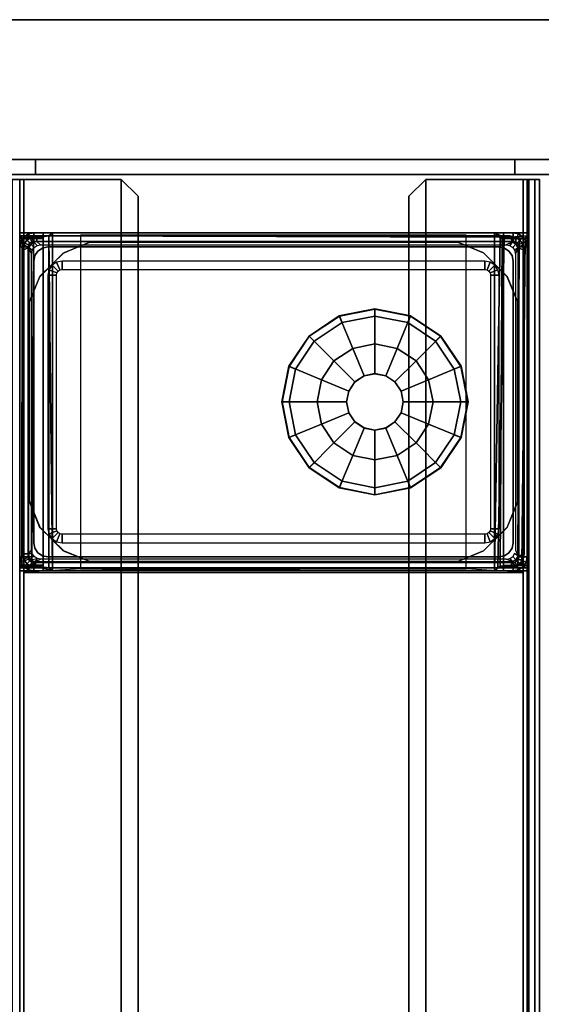
# Model space of a CAD drawing. Units: inches. Extents: x -132 to 154, y -99 to 68.
# Drawn here: x 9 to 13, y -11 to -5 of the extents above; entities that cross this region are included whole.
import ezdxf

# ---------------------------------------------------------------- set-up
doc = ezdxf.new("R2010")
doc.units = ezdxf.units.IN
doc.header["$MEASUREMENT"] = 0
for name, color, linetype in [('TABLE-BASE1BOTTOM', 6, 'Continuous'), ('TABLE-BASE1TRIM', 6, 'Continuous'), ('TABLE-BASE1UPPER', 6, 'Continuous'), ('TABLE-GLIDE', 6, 'Continuous'), ('TABLE-TOP1', 6, 'Continuous'), ('TABLE-TOPEDGE1', 6, 'Continuous')]:
    doc.layers.add(name, color=color, linetype=linetype)

# ---------------------------------------------------------------- blocks, each defined once
blk = doc.blocks.new('UDY2AS_2448LEE_8T')
at = {"layer": 'TABLE-BASE1BOTTOM'}
for points in [[(43.0355, -9.5797, 23.8858), (43.0568, -9.5477, 23.8858), (43.0568, -9.5477, 0.2047), (43.0355, -9.5797, 0.2047)], [(43.09, -9.6023, 23.8858), (43.0986, -9.5895, 23.8858), (43.0568, -9.5477, 23.8858), (43.0355, -9.5797, 23.8858)], [(43.0568, -9.5477, 0.2047), (43.0986, -9.5895, 0.2047), (43.09, -9.6023, 0.2047), (43.0355, -9.5797, 0.2047)], [(43.0887, -9.5264, 23.8858), (43.0887, -9.5264, 0.2047), (43.0568, -9.5477, 0.2047), (43.0568, -9.5477, 23.8858)], [(43.1113, -9.581, 23.8858), (43.0887, -9.5264, 23.8858), (43.0568, -9.5477, 23.8858), (43.0986, -9.5895, 23.8858)], [(43.0568, -9.5477, 0.2047), (43.0887, -9.5264, 0.2047), (43.1113, -9.581, 0.2047), (43.0986, -9.5895, 0.2047)], [(43.0887, -9.5264, 23.8858), (43.1264, -9.5189, 23.8858), (43.1264, -9.5189, 0.2047), (43.0887, -9.5264, 0.2047)], [(43.1113, -9.581, 23.8858), (43.1264, -9.578, 23.8858), (43.1264, -9.5189, 23.8858), (43.0887, -9.5264, 23.8858)], [(43.1264, -9.5189, 0.2047), (43.1264, -9.578, 0.2047), (43.1113, -9.581, 0.2047), (43.0887, -9.5264, 0.2047)], [(45.2917, -9.5189, 23.8858), (45.2917, -9.5189, 0.2047), (43.1264, -9.5189, 0.2047), (43.1264, -9.5189, 23.8858)], [(45.2917, -9.578, 23.8858), (45.2917, -9.5189, 23.8858), (43.1264, -9.5189, 23.8858), (43.1264, -9.578, 23.8858)], [(43.1264, -9.5189, 0.2047), (45.2917, -9.5189, 0.2047), (45.2917, -9.578, 0.2047), (43.1264, -9.578, 0.2047)], [(45.2917, -9.5189, 23.8858), (45.3294, -9.5264, 23.8858), (45.3294, -9.5264, 0.2047), (45.2917, -9.5189, 0.2047)], [(45.2917, -9.578, 23.8858), (45.3068, -9.581, 23.8858), (45.3294, -9.5264, 23.8858), (45.2917, -9.5189, 23.8858)], [(45.3294, -9.5264, 0.2047), (45.3068, -9.581, 0.2047), (45.2917, -9.578, 0.2047), (45.2917, -9.5189, 0.2047)], [(45.3196, -9.5895, 23.8858), (45.3613, -9.5477, 23.8858), (45.3294, -9.5264, 23.8858), (45.3068, -9.581, 23.8858)], [(45.3294, -9.5264, 0.2047), (45.3613, -9.5477, 0.2047), (45.3196, -9.5895, 0.2047), (45.3068, -9.581, 0.2047)], [(45.3196, -9.5895, 23.8858), (45.3281, -9.6023, 23.8858), (45.3827, -9.5797, 23.8858), (45.3613, -9.5477, 23.8858)], [(45.3827, -9.5797, 0.2047), (45.3281, -9.6023, 0.2047), (45.3196, -9.5895, 0.2047), (45.3613, -9.5477, 0.2047)], [(45.3613, -9.5477, 23.8858), (45.3613, -9.5477, 0.2047), (45.3294, -9.5264, 0.2047), (45.3294, -9.5264, 23.8858)], [(45.3613, -9.5477, 23.8858), (45.3827, -9.5797, 23.8858), (45.3827, -9.5797, 0.2047), (45.3613, -9.5477, 0.2047)], [(43.0355, -9.5797, 23.8858), (43.0355, -9.5797, 0.2047), (43.028, -9.6173, 0.2047), (43.028, -9.6173, 23.8858)], [(43.09, -9.6023, 23.8858), (43.0355, -9.5797, 23.8858), (43.028, -9.6173, 23.8858), (43.087, -9.6173, 23.8858)], [(43.028, -9.6173, 0.2047), (43.0355, -9.5797, 0.2047), (43.09, -9.6023, 0.2047), (43.087, -9.6173, 0.2047)], [(43.028, -12.9638, 23.8858), (43.028, -9.6173, 23.8858), (43.028, -9.6173, 0.2047), (43.028, -12.9638, 0.2047)], [(43.087, -12.9638, 23.8858), (43.087, -9.6173, 23.8858), (43.028, -9.6173, 23.8858), (43.028, -12.9638, 23.8858)], [(43.028, -9.6173, 0.2047), (43.087, -9.6173, 0.2047), (43.087, -12.9638, 0.2047), (43.028, -12.9638, 0.2047)], [(43.5175, -9.5844, 0.4016), (43.5176, -9.5859, 0.5891), (43.3288, -9.6626, 0.5891), (43.3371, -9.6564, 0.4016)], [(43.5176, -9.5859, 0.5891), (44.9054, -9.5847, 0.5891), (44.907, -9.5857, 0.4016), (43.5175, -9.5844, 0.4016)], [(45.0894, -9.6626, 0.4016), (45.081, -9.6564, 0.5891), (44.9054, -9.5847, 0.5891), (44.907, -9.5857, 0.4016)], [(45.3311, -9.6173, 23.8858), (45.3902, -9.6173, 23.8858), (45.3827, -9.5797, 23.8858), (45.3281, -9.6023, 23.8858)], [(45.3827, -9.5797, 0.2047), (45.3902, -9.6173, 0.2047), (45.3311, -9.6173, 0.2047), (45.3281, -9.6023, 0.2047)], [(45.3311, -9.6173, 23.8858), (45.3311, -12.9638, 23.8858), (45.3902, -12.9638, 23.8858), (45.3902, -9.6173, 23.8858)], [(45.3902, -12.9638, 0.2047), (45.3311, -12.9638, 0.2047), (45.3311, -9.6173, 0.2047), (45.3902, -9.6173, 0.2047)], [(45.3902, -9.6173, 23.8858), (45.3902, -9.6173, 0.2047), (45.3827, -9.5797, 0.2047), (45.3827, -9.5797, 23.8858)], [(45.3902, -9.6173, 23.8858), (45.3902, -12.9638, 23.8858), (45.3902, -12.9638, 0.2047), (45.3902, -9.6173, 0.2047)], [(43.3288, -9.6626, 0.5891), (43.3371, -9.6564, 0.4016), (43.1717, -9.8197, 0.4016), (43.1655, -9.8281, 0.5891)], [(45.2465, -9.8197, 0.5891), (45.2527, -9.8281, 0.4016), (45.0894, -9.6626, 0.4016), (45.081, -9.6564, 0.5891)], [(43.1717, -9.8197, 0.4016), (43.1655, -9.8281, 0.5891), (43.0935, -10.0085, 0.5891), (43.0935, -10.0085, 0.4016)], [(45.3246, -10.0085, 0.4016), (45.3246, -10.0085, 0.5891), (45.2465, -9.8197, 0.5891), (45.2527, -9.8281, 0.4016)], [(43.0935, -10.0085, 0.4016), (43.0935, -10.0085, 0.5891), (43.0937, -12.5774, 0.5891), (43.0948, -12.579, 0.4016)], [(45.3231, -12.5829, 0.4016), (45.3231, -12.5829, 0.5891), (45.3246, -10.0085, 0.5891), (45.3246, -10.0085, 0.4016)], [(43.0948, -12.579, 0.4016), (43.0937, -12.5774, 0.5891), (43.1681, -12.756, 0.5891), (43.1685, -12.7579, 0.4016)], [(45.2501, -12.756, 0.4016), (45.2497, -12.7579, 0.5891), (45.3231, -12.5829, 0.5891), (45.3231, -12.5829, 0.4016)], [(43.1681, -12.756, 0.5891), (43.1685, -12.7579, 0.4016), (43.3342, -12.9221, 0.4016), (43.3323, -12.9217, 0.5891)], [(45.084, -12.9221, 0.5891), (45.0858, -12.9217, 0.4016), (45.2501, -12.756, 0.4016), (45.2497, -12.7579, 0.5891)], [(43.3342, -12.9221, 0.4016), (43.3323, -12.9217, 0.5891), (43.5112, -12.9954, 0.5891), (43.5128, -12.9964, 0.4016)], [(44.9109, -12.9952, 0.4016), (44.9109, -12.9952, 0.5891), (45.084, -12.9221, 0.5891), (45.0858, -12.9217, 0.4016)], [(43.028, -12.9638, 23.8858), (43.028, -12.9638, 0.2047), (43.0355, -13.0014, 0.2047), (43.0355, -13.0014, 23.8858)], [(43.087, -12.9638, 23.8858), (43.028, -12.9638, 23.8858), (43.0355, -13.0014, 23.8858), (43.09, -12.9788, 23.8858)], [(43.0355, -13.0014, 0.2047), (43.028, -12.9638, 0.2047), (43.087, -12.9638, 0.2047), (43.09, -12.9788, 0.2047)], [(43.0986, -12.9916, 23.8858), (43.09, -12.9788, 23.8858), (43.0355, -13.0014, 23.8858), (43.0568, -13.0334, 23.8858)], [(43.0355, -13.0014, 0.2047), (43.09, -12.9788, 0.2047), (43.0986, -12.9916, 0.2047), (43.0568, -13.0334, 0.2047)], [(43.0568, -13.0334, 23.8858), (43.0355, -13.0014, 23.8858), (43.0355, -13.0014, 0.2047), (43.0568, -13.0334, 0.2047)], [(43.0986, -12.9916, 23.8858), (43.0568, -13.0334, 23.8858), (43.0887, -13.0547, 23.8858), (43.1113, -13.0002, 23.8858)], [(43.0887, -13.0547, 0.2047), (43.0568, -13.0334, 0.2047), (43.0986, -12.9916, 0.2047), (43.1113, -13.0002, 0.2047)], [(43.1264, -13.0032, 23.8858), (43.1113, -13.0002, 23.8858), (43.0887, -13.0547, 23.8858), (43.1264, -13.0622, 23.8858)], [(43.0887, -13.0547, 0.2047), (43.1113, -13.0002, 0.2047), (43.1264, -13.0032, 0.2047), (43.1264, -13.0622, 0.2047)], [(43.1264, -13.0032, 23.8858), (43.1264, -13.0622, 23.8858), (45.2917, -13.0622, 23.8858), (45.2917, -13.0032, 23.8858)], [(45.2917, -13.0622, 0.2047), (43.1264, -13.0622, 0.2047), (43.1264, -13.0032, 0.2047), (45.2917, -13.0032, 0.2047)], [(44.9109, -12.9952, 0.5891), (43.5112, -12.9954, 0.5891), (43.5128, -12.9964, 0.4016), (44.9109, -12.9952, 0.4016)], [(45.3068, -13.0002, 23.8858), (45.2917, -13.0032, 23.8858), (45.2917, -13.0622, 23.8858), (45.3294, -13.0547, 23.8858)], [(45.2917, -13.0622, 0.2047), (45.2917, -13.0032, 0.2047), (45.3068, -13.0002, 0.2047), (45.3294, -13.0547, 0.2047)], [(45.3068, -13.0002, 23.8858), (45.3294, -13.0547, 23.8858), (45.3613, -13.0334, 23.8858), (45.3196, -12.9916, 23.8858)], [(45.3613, -13.0334, 0.2047), (45.3294, -13.0547, 0.2047), (45.3068, -13.0002, 0.2047), (45.3196, -12.9916, 0.2047)], [(45.3281, -12.9788, 23.8858), (45.3196, -12.9916, 23.8858), (45.3613, -13.0334, 23.8858), (45.3827, -13.0014, 23.8858)], [(45.3613, -13.0334, 0.2047), (45.3196, -12.9916, 0.2047), (45.3281, -12.9788, 0.2047), (45.3827, -13.0014, 0.2047)], [(45.3281, -12.9788, 23.8858), (45.3827, -13.0014, 23.8858), (45.3902, -12.9638, 23.8858), (45.3311, -12.9638, 23.8858)], [(45.3902, -12.9638, 0.2047), (45.3827, -13.0014, 0.2047), (45.3281, -12.9788, 0.2047), (45.3311, -12.9638, 0.2047)], [(45.3827, -13.0014, 23.8858), (45.3613, -13.0334, 23.8858), (45.3613, -13.0334, 0.2047), (45.3827, -13.0014, 0.2047)], [(45.3827, -13.0014, 23.8858), (45.3827, -13.0014, 0.2047), (45.3902, -12.9638, 0.2047), (45.3902, -12.9638, 23.8858)], [(43.0568, -13.0334, 23.8858), (43.0568, -13.0334, 0.2047), (43.0887, -13.0547, 0.2047), (43.0887, -13.0547, 23.8858)], [(43.1264, -13.0622, 23.8858), (43.0887, -13.0547, 23.8858), (43.0887, -13.0547, 0.2047), (43.1264, -13.0622, 0.2047)], [(43.1264, -13.0622, 23.8858), (43.1264, -13.0622, 0.2047), (45.2917, -13.0622, 0.2047), (45.2917, -13.0622, 23.8858)], [(45.3294, -13.0547, 23.8858), (45.2917, -13.0622, 23.8858), (45.2917, -13.0622, 0.2047), (45.3294, -13.0547, 0.2047)], [(45.3294, -13.0547, 23.8858), (45.3294, -13.0547, 0.2047), (45.3613, -13.0334, 0.2047), (45.3613, -13.0334, 23.8858)]]:
    blk.add_3dface(points, dxfattribs=at)
for points, invisible_edges in [([(43.5176, -9.5859, 0.5891), (43.3288, -9.6626, 0.5891), (45.081, -9.6564, 0.5891), (44.9054, -9.5847, 0.5891)], 2), ([(45.0894, -9.6626, 0.4016), (43.3371, -9.6564, 0.4016), (43.5175, -9.5844, 0.4016), (44.907, -9.5857, 0.4016)], 1), ([(43.1655, -9.8281, 0.5891), (45.2465, -9.8197, 0.5891), (45.081, -9.6564, 0.5891), (43.3288, -9.6626, 0.5891)], 5), ([(45.0894, -9.6626, 0.4016), (45.2527, -9.8281, 0.4016), (43.1717, -9.8197, 0.4016), (43.3371, -9.6564, 0.4016)], 10), ([(45.3246, -10.0085, 0.4016), (43.0935, -10.0085, 0.4016), (43.1717, -9.8197, 0.4016), (45.2527, -9.8281, 0.4016)], 5), ([(43.1655, -9.8281, 0.5891), (43.0935, -10.0085, 0.5891), (45.3246, -10.0085, 0.5891), (45.2465, -9.8197, 0.5891)], 10), ([(45.3231, -12.5829, 0.4016), (43.0948, -12.579, 0.4016), (43.0935, -10.0085, 0.4016), (45.3246, -10.0085, 0.4016)], 5), ([(43.0937, -12.5774, 0.5891), (45.3231, -12.5829, 0.5891), (45.3246, -10.0085, 0.5891), (43.0935, -10.0085, 0.5891)], 5), ([(43.0937, -12.5774, 0.5891), (43.1681, -12.756, 0.5891), (45.2497, -12.7579, 0.5891), (45.3231, -12.5829, 0.5891)], 10), ([(45.2501, -12.756, 0.4016), (43.1685, -12.7579, 0.4016), (43.0948, -12.579, 0.4016), (45.3231, -12.5829, 0.4016)], 5), ([(43.3323, -12.9217, 0.5891), (45.084, -12.9221, 0.5891), (45.2497, -12.7579, 0.5891), (43.1681, -12.756, 0.5891)], 5), ([(45.2501, -12.756, 0.4016), (45.0858, -12.9217, 0.4016), (43.3342, -12.9221, 0.4016), (43.1685, -12.7579, 0.4016)], 10), ([(43.3323, -12.9217, 0.5891), (43.5112, -12.9954, 0.5891), (44.9109, -12.9952, 0.5891), (45.084, -12.9221, 0.5891)], 8), ([(44.9109, -12.9952, 0.4016), (43.5128, -12.9964, 0.4016), (43.3342, -12.9221, 0.4016), (45.0858, -12.9217, 0.4016)], 4)]:
    blk.add_3dface(points, dxfattribs=dict(at, invisible_edges=invisible_edges))
at = {"layer": 'TABLE-BASE1TRIM'}
for points in [[(43.0785, -9.5694, 23.8858), (43.0785, -9.5694, 23.9252), (43.1104, -9.548, 23.9252), (43.1104, -9.548, 23.8858)], [(43.1254, -9.5844, 23.9646), (43.1104, -9.548, 23.9252), (43.0785, -9.5694, 23.9252), (43.1063, -9.5972, 23.9646)], [(43.148, -9.5406, 23.8858), (43.1104, -9.548, 23.8858), (43.1104, -9.548, 23.9252), (43.148, -9.5406, 23.9252)], [(43.1254, -9.5844, 23.9646), (43.148, -9.5799, 23.9646), (43.148, -9.5406, 23.9252), (43.1104, -9.548, 23.9252)], [(43.148, -9.5406, 23.9252), (43.148, -9.5799, 23.9646), (45.2873, -9.5822, 23.9646), (45.2701, -9.5406, 23.9252)], [(43.148, -9.5406, 23.9252), (45.2701, -9.5406, 23.9252), (45.2701, -9.5406, 23.8858), (43.148, -9.5406, 23.8858)], [(45.2701, -9.5406, 23.8858), (45.2701, -9.5406, 23.9252), (45.3078, -9.548, 23.9252), (45.3078, -9.548, 23.8858)], [(45.2873, -9.5822, 23.9646), (45.3078, -9.548, 23.9252), (45.2701, -9.5406, 23.9252), (45.2873, -9.5822, 23.9646)], [(45.2873, -9.5822, 23.9646), (45.3119, -9.5972, 23.9646), (45.3397, -9.5694, 23.9252), (45.3078, -9.548, 23.9252)], [(45.3397, -9.5694, 23.8858), (45.3078, -9.548, 23.8858), (45.3078, -9.548, 23.9252), (45.3397, -9.5694, 23.9252)], [(43.0496, -9.639, 23.8858), (43.0496, -9.639, 23.9252), (43.0571, -9.6013, 23.9252), (43.0571, -9.6013, 23.8858)], [(43.0906, -9.6236, 23.9646), (43.0571, -9.6013, 23.9252), (43.0496, -9.639, 23.9252), (43.0906, -9.6236, 23.9646)], [(43.0496, -9.639, 23.9252), (43.0496, -12.9421, 23.9252), (43.0915, -12.9606, 23.9646), (43.0906, -9.6236, 23.9646)], [(43.0785, -9.5694, 23.8858), (43.0571, -9.6013, 23.8858), (43.0571, -9.6013, 23.9252), (43.0785, -9.5694, 23.9252)], [(43.0906, -9.6236, 23.9646), (43.1063, -9.5972, 23.9646), (43.0785, -9.5694, 23.9252), (43.0571, -9.6013, 23.9252)], [(43.1106, -9.6646, 23.9646), (43.0906, -9.6236, 23.9646), (43.0915, -12.9606, 23.9646), (43.1106, -12.9165, 23.9646)], [(43.1154, -9.6405, 23.9646), (43.1154, -9.6405, 23.9646), (43.0906, -9.6236, 23.9646), (43.1106, -9.6646, 23.9646)], [(43.1291, -9.62, 23.9646), (43.1254, -9.5844, 23.9646), (43.1063, -9.5972, 23.9646), (43.1154, -9.6405, 23.9646)], [(43.1291, -9.62, 23.9646), (43.1495, -9.6064, 23.9646), (43.148, -9.5799, 23.9646), (43.1254, -9.5844, 23.9646)], [(43.1736, -9.6016, 23.9646), (43.148, -9.5799, 23.9646), (43.1495, -9.6064, 23.9646)], [(43.1736, -9.6016, 23.9646), (45.2445, -9.6016, 23.9646), (45.2873, -9.5822, 23.9646), (43.148, -9.5799, 23.9646)], [(45.2686, -9.6064, 23.9646), (45.2873, -9.5822, 23.9646), (45.2445, -9.6016, 23.9646), (45.2686, -9.6064, 23.9646)], [(45.2686, -9.6064, 23.9646), (45.289, -9.62, 23.9646), (45.3119, -9.5972, 23.9646), (45.2873, -9.5822, 23.9646)], [(45.3027, -9.6405, 23.9646), (45.3247, -9.6164, 23.9646), (45.3119, -9.5972, 23.9646), (45.289, -9.62, 23.9646)], [(45.3027, -9.6405, 23.9646), (45.3075, -9.6646, 23.9646), (45.3292, -9.639, 23.9646), (45.3247, -9.6164, 23.9646)], [(45.3247, -9.6164, 23.9646), (45.361, -9.6013, 23.9252), (45.3397, -9.5694, 23.9252), (45.3119, -9.5972, 23.9646)], [(45.3247, -9.6164, 23.9646), (45.3292, -9.639, 23.9646), (45.3685, -9.639, 23.9252), (45.361, -9.6013, 23.9252)], [(45.3397, -9.5694, 23.8858), (45.3397, -9.5694, 23.9252), (45.361, -9.6013, 23.9252), (45.361, -9.6013, 23.8858)], [(45.3685, -9.639, 23.8858), (45.361, -9.6013, 23.8858), (45.361, -9.6013, 23.9252), (45.3685, -9.639, 23.9252)], [(43.0496, -9.639, 23.9252), (43.0496, -9.639, 23.8858), (43.0496, -12.9421, 23.8858), (43.0496, -12.9421, 23.9252)], [(45.3075, -12.9165, 23.9646), (45.3268, -12.9594, 23.9646), (45.3292, -9.639, 23.9646), (45.3075, -9.6646, 23.9646)], [(45.3685, -12.9421, 23.9252), (45.3685, -9.639, 23.9252), (45.3292, -9.639, 23.9646), (45.3268, -12.9594, 23.9646)], [(45.3685, -12.9421, 23.9252), (45.3685, -12.9421, 23.8858), (45.3685, -9.639, 23.8858), (45.3685, -9.639, 23.9252)], [(43.0915, -12.9606, 23.9646), (43.1106, -12.9165, 23.9646), (43.1154, -12.9406, 23.9646), (43.0915, -12.9606, 23.9646)], [(45.3268, -12.9594, 23.9646), (45.3075, -12.9165, 23.9646), (45.3027, -12.9406, 23.9646), (45.3268, -12.9594, 23.9646)], [(43.0571, -12.9798, 23.9252), (43.0571, -12.9798, 23.8858), (43.0496, -12.9421, 23.8858), (43.0496, -12.9421, 23.9252)], [(43.0915, -12.9606, 23.9646), (43.0571, -12.9798, 23.9252), (43.0496, -12.9421, 23.9252), (43.0915, -12.9606, 23.9646)], [(43.0785, -13.0117, 23.9252), (43.1063, -12.9839, 23.9646), (43.0915, -12.9606, 23.9646), (43.0571, -12.9798, 23.9252)], [(43.0785, -13.0117, 23.8858), (43.0785, -13.0117, 23.9252), (43.0571, -12.9798, 23.9252), (43.0571, -12.9798, 23.8858)], [(43.1063, -12.9839, 23.9646), (43.1104, -13.0331, 23.9252), (43.0785, -13.0117, 23.9252), (43.1063, -12.9839, 23.9646)], [(43.0915, -12.9606, 23.9646), (43.1154, -12.9406, 23.9646), (43.1291, -12.9611, 23.9646), (43.1063, -12.9839, 23.9646)], [(43.1291, -12.9611, 23.9646), (43.1063, -12.9839, 23.9646), (43.1308, -12.9989, 23.9646), (43.1495, -12.9747, 23.9646)], [(43.148, -13.0406, 23.9252), (43.1308, -12.9989, 23.9646), (43.1063, -12.9839, 23.9646), (43.1104, -13.0331, 23.9252)], [(43.1736, -12.9795, 23.9646), (43.1308, -12.9989, 23.9646), (45.2855, -12.9996, 23.9646), (45.2445, -12.9795, 23.9646)], [(43.148, -13.0406, 23.9252), (45.2701, -13.0406, 23.9252), (45.2855, -12.9996, 23.9646), (43.1308, -12.9989, 23.9646)], [(45.2445, -12.9795, 23.9646), (45.2855, -12.9996, 23.9646), (45.2686, -12.9747, 23.9646)], [(45.3119, -12.9839, 23.9646), (45.289, -12.9611, 23.9646), (45.2686, -12.9747, 23.9646), (45.2855, -12.9996, 23.9646)], [(45.2701, -13.0406, 23.9252), (45.3078, -13.0331, 23.9252), (45.2855, -12.9996, 23.9646)], [(45.3397, -13.0117, 23.9252), (45.3119, -12.9839, 23.9646), (45.2855, -12.9996, 23.9646), (45.3078, -13.0331, 23.9252)], [(45.3119, -12.9839, 23.9646), (45.3268, -12.9594, 23.9646), (45.3027, -12.9406, 23.9646), (45.289, -12.9611, 23.9646)], [(45.3685, -12.9421, 23.9252), (45.3268, -12.9594, 23.9646), (45.3119, -12.9839, 23.9646), (45.361, -12.9798, 23.9252)], [(45.3397, -13.0117, 23.9252), (45.361, -12.9798, 23.9252), (45.3119, -12.9839, 23.9646)], [(45.3397, -13.0117, 23.8858), (45.361, -12.9798, 23.8858), (45.361, -12.9798, 23.9252), (45.3397, -13.0117, 23.9252)], [(45.3685, -12.9421, 23.8858), (45.3685, -12.9421, 23.9252), (45.361, -12.9798, 23.9252), (45.361, -12.9798, 23.8858)], [(43.1104, -13.0331, 23.9252), (43.1104, -13.0331, 23.8858), (43.0785, -13.0117, 23.8858), (43.0785, -13.0117, 23.9252)], [(43.148, -13.0406, 23.8858), (43.148, -13.0406, 23.9252), (43.1104, -13.0331, 23.9252), (43.1104, -13.0331, 23.8858)], [(43.148, -13.0406, 23.9252), (43.148, -13.0406, 23.8858), (45.2701, -13.0406, 23.8858), (45.2701, -13.0406, 23.9252)], [(45.2701, -13.0406, 23.8858), (45.3078, -13.0331, 23.8858), (45.3078, -13.0331, 23.9252), (45.2701, -13.0406, 23.9252)], [(45.3397, -13.0117, 23.8858), (45.3397, -13.0117, 23.9252), (45.3078, -13.0331, 23.9252), (45.3078, -13.0331, 23.8858)]]:
    blk.add_3dface(points, dxfattribs=at)
at = {"layer": 'TABLE-BASE1UPPER'}
for points in [[(45.7973, -9.6291, 38.6153), (45.7973, -4.2095, 40.1104), (45.902, -4.2095, 40.1104), (45.902, -9.6291, 38.6153)], [(45.7973, -9.2551, 40.3672), (45.7973, -9.1016, 40.3672), (45.7973, -4.2095, 40.1104), (45.7973, -9.6291, 38.6153)], [(45.902, -4.2095, 40.1104), (45.902, -9.1016, 40.3672), (45.902, -9.2551, 40.3672), (45.902, -9.6291, 38.6153)], [(45.902, -9.2574, 40.7586), (45.7973, -9.2574, 40.7586), (45.7973, -13.3473, 40.7586), (45.902, -13.3473, 40.7586)], [(45.902, -9.2574, 40.7586), (45.902, -13.3473, 40.7586), (45.902, -13.3496, 40.3672), (45.902, -9.2551, 40.3672)], [(45.902, -9.6291, 38.6153), (45.902, -9.2551, 40.3672), (45.902, -13.3496, 40.3672), (45.902, -12.9756, 38.6153)], [(45.7642, -9.4657, 40.7787), (33.3626, -9.4657, 40.7787), (33.3626, -9.5465, 40.8121), (45.7642, -9.5465, 40.8121)], [(45.7642, -9.5465, 38.9302), (33.3626, -9.5465, 38.9302), (33.3626, -9.4657, 38.9637), (45.7642, -9.4657, 38.9637)], [(45.7642, -9.5186, 39.0166), (33.3626, -9.5186, 39.0166), (33.3626, -9.5465, 39.005), (45.7642, -9.5465, 39.005)], [(45.7642, -9.5465, 40.7373), (33.3626, -9.5465, 40.7373), (33.3626, -9.5186, 40.7258), (45.7642, -9.5186, 40.7258)], [(33.3626, -9.5465, 40.8121), (45.7642, -9.5465, 40.8121), (45.7642, -10.2276, 40.8121), (33.3626, -10.2276, 40.8121)], [(33.3626, -10.2276, 40.7373), (33.3626, -9.5465, 40.7373), (45.7642, -9.5465, 40.7373), (45.7642, -10.2276, 40.7373)], [(43.0162, -13.0346, 38.9302), (33.3626, -13.0346, 38.9302), (33.3626, -9.5465, 38.9302), (43.0162, -9.5465, 38.9302)], [(43.028, -9.5189, 40.6546), (43.0673, -9.5189, 40.694), (45.3508, -9.5189, 40.694), (45.3902, -9.5189, 40.6546)], [(43.028, -9.5189, 40.6546), (45.3902, -9.5189, 40.6546), (45.3902, -9.5189, 38.907), (43.028, -9.5189, 38.907)], [(43.049, -9.5189, 38.8822), (43.028, -9.5189, 38.907), (45.3902, -9.5189, 38.907), (45.3692, -9.5189, 38.8822)], [(43.028, -9.5189, 38.907), (43.049, -9.5189, 38.8822), (43.049, -9.6835, 38.8822), (43.028, -9.6835, 38.907)], [(43.028, -9.5189, 38.907), (43.028, -9.6835, 38.907), (43.028, -9.6835, 40.6546), (43.028, -9.5189, 40.6546)], [(43.028, -9.5189, 40.6546), (43.028, -9.6835, 40.6546), (43.0673, -9.6835, 40.694), (43.0673, -9.5189, 40.694)], [(45.3692, -9.5189, 38.8822), (45.3557, -9.5364, 38.7995), (43.0624, -9.5325, 38.8089), (43.049, -9.5189, 38.8822)], [(43.0624, -9.5325, 38.8089), (43.049, -9.6835, 38.8822), (43.049, -9.5189, 38.8822)], [(43.0658, -9.6043, 38.7163), (43.049, -9.7228, 38.8428), (43.049, -9.6835, 38.8822), (43.0624, -9.5325, 38.8089)], [(45.3523, -9.6149, 38.7092), (43.0658, -9.6043, 38.7163), (43.0624, -9.5325, 38.8089), (45.3557, -9.5364, 38.7995)], [(45.3508, -9.5189, 40.694), (43.0673, -9.5189, 40.694), (43.0673, -9.6835, 40.694), (45.3508, -9.6835, 40.694)], [(45.3902, -9.5189, 40.6546), (45.3508, -9.5189, 40.694), (45.3508, -9.6835, 40.694), (45.3902, -9.6835, 40.6546)], [(45.3523, -9.6149, 38.7092), (45.3557, -9.5364, 38.7995), (45.3692, -9.7228, 38.8428), (45.3692, -9.7228, 38.6783)], [(45.3692, -9.5189, 38.8822), (45.3692, -9.6835, 38.8822), (45.3692, -9.7228, 38.8428), (45.3557, -9.5364, 38.7995)], [(45.3692, -9.5189, 38.8822), (45.3902, -9.5189, 38.907), (45.3902, -9.6835, 38.907), (45.3692, -9.6835, 38.8822)], [(45.3902, -9.5189, 40.6546), (45.3902, -9.6835, 40.6546), (45.3902, -9.6835, 38.907), (45.3902, -9.5189, 38.907)], [(45.7642, -9.5465, 40.8121), (45.7642, -10.2276, 40.8121), (45.7642, -10.2276, 40.7373), (45.7642, -9.5465, 40.7373)], [(43.0658, -9.6043, 38.7163), (43.028, -9.7476, 38.6783), (43.028, -9.7476, 38.8428), (43.049, -9.7228, 38.8428)], [(45.3523, -9.6149, 38.7092), (45.3692, -9.7228, 38.6783), (43.028, -9.7476, 38.6783), (43.0658, -9.6043, 38.7163)], [(43.1872, -9.6248, 38.6783), (43.1872, -9.6248, 14.9972), (43.1552, -9.6462, 14.9972), (43.1552, -9.6462, 38.6783)], [(43.1872, -9.6248, 38.6783), (43.2248, -9.6173, 38.6783), (43.2248, -9.6173, 14.9972), (43.1872, -9.6248, 14.9972)], [(45.1933, -9.6173, 38.6783), (45.1933, -9.6173, 14.9972), (43.2248, -9.6173, 14.9972), (43.2248, -9.6173, 38.6783)], [(45.1933, -9.6173, 38.6783), (45.231, -9.6248, 38.6783), (45.231, -9.6248, 14.9972), (45.1933, -9.6173, 14.9972)], [(45.2629, -9.6462, 38.6783), (45.2629, -9.6462, 14.9972), (45.231, -9.6248, 14.9972), (45.231, -9.6248, 38.6783)], [(45.902, -12.9756, 38.6153), (45.7973, -12.9756, 38.6153), (45.7973, -9.6291, 38.6153), (45.902, -9.6291, 38.6153)], [(45.3902, -9.6835, 40.6546), (45.3508, -9.6835, 40.694), (43.0673, -9.6835, 40.694), (43.028, -9.6835, 40.6546)], [(45.3902, -9.6835, 40.6546), (43.028, -9.6835, 40.6546), (43.028, -9.6835, 38.907), (45.3902, -9.6835, 38.907)], [(45.3692, -9.6835, 38.8822), (45.3902, -9.6835, 38.907), (43.028, -9.6835, 38.907), (43.049, -9.6835, 38.8822)], [(45.3692, -9.6835, 38.8822), (43.049, -9.6835, 38.8822), (43.049, -9.7228, 38.8428), (45.3692, -9.7228, 38.8428)], [(43.1339, -9.6781, 38.6783), (43.1339, -9.6781, 14.9972), (43.1264, -9.7157, 14.9972), (43.1264, -9.7157, 38.6783)], [(43.1339, -9.6781, 38.6783), (43.1552, -9.6462, 38.6783), (43.1552, -9.6462, 14.9972), (43.1339, -9.6781, 14.9972)], [(45.2629, -9.6462, 38.6783), (45.2843, -9.6781, 38.6783), (45.2843, -9.6781, 14.9972), (45.2629, -9.6462, 14.9972)], [(45.2917, -9.7157, 38.6783), (45.2917, -9.7157, 14.9972), (45.2843, -9.6781, 14.9972), (45.2843, -9.6781, 38.6783)], [(45.3613, -12.901, 38.6828), (43.049, -12.8583, 38.6783), (43.028, -9.7476, 38.6783), (45.3692, -9.7228, 38.6783)], [(45.3902, -9.7476, 38.8428), (45.3692, -9.7228, 38.8428), (43.049, -9.7228, 38.8428), (43.028, -9.7476, 38.8428)], [(43.028, -12.8335, 38.8428), (43.028, -9.7476, 38.8428), (43.028, -9.7476, 38.6783), (43.049, -12.8583, 38.6783)], [(43.028, -12.8335, 38.8428), (45.3902, -12.8335, 38.8428), (45.3902, -9.7476, 38.8428), (43.028, -9.7476, 38.8428)], [(43.1264, -12.8654, 38.6783), (43.1264, -9.7157, 38.6783), (43.1264, -9.7157, 14.9972), (43.1264, -12.8654, 14.9972)], [(43.2869, -9.7991, 38.6783), (43.2954, -9.7863, 38.6783), (43.2536, -9.7446, 38.6783), (43.2323, -9.7765, 38.6783)], [(43.3082, -9.7778, 38.6783), (43.2856, -9.7232, 38.6783), (43.2536, -9.7446, 38.6783), (43.2954, -9.7863, 38.6783)], [(43.3082, -9.7778, 38.6783), (43.3232, -9.7748, 38.6783), (43.3232, -9.7157, 38.6783), (43.2856, -9.7232, 38.6783)], [(45.0949, -9.7748, 38.6783), (45.0949, -9.7157, 38.6783), (43.3232, -9.7157, 38.6783), (43.3232, -9.7748, 38.6783)], [(45.0949, -9.7748, 38.6783), (45.11, -9.7778, 38.6783), (45.1326, -9.7232, 38.6783), (45.0949, -9.7157, 38.6783)], [(45.1227, -9.7863, 38.6783), (45.1645, -9.7446, 38.6783), (45.1326, -9.7232, 38.6783), (45.11, -9.7778, 38.6783)], [(45.1227, -9.7863, 38.6783), (45.1313, -9.7991, 38.6783), (45.1858, -9.7765, 38.6783), (45.1645, -9.7446, 38.6783)], [(45.2917, -9.7157, 38.6783), (45.2917, -12.8654, 38.6783), (45.2917, -12.8654, 14.9972), (45.2917, -9.7157, 14.9972)], [(45.3902, -12.8335, 38.6783), (45.3613, -12.901, 38.6828), (45.3692, -9.7228, 38.6783), (45.3902, -9.7476, 38.6783)], [(45.3692, -9.7228, 38.8428), (45.3902, -9.7476, 38.8428), (45.3902, -9.7476, 38.6783), (45.3692, -9.7228, 38.6783)], [(45.3902, -12.8335, 38.8428), (45.3902, -12.8335, 38.6783), (45.3902, -9.7476, 38.6783), (45.3902, -9.7476, 38.8428)], [(43.2869, -9.7991, 38.6783), (43.2323, -9.7765, 38.6783), (43.2248, -9.8142, 38.6783), (43.2839, -9.8142, 38.6783)], [(43.2839, -12.7669, 38.6783), (43.2839, -9.8142, 38.6783), (43.2248, -9.8142, 38.6783), (43.2248, -12.7669, 38.6783)], [(45.1343, -9.8142, 38.6783), (45.1933, -9.8142, 38.6783), (45.1858, -9.7765, 38.6783), (45.1313, -9.7991, 38.6783)], [(45.1343, -9.8142, 38.6783), (45.1343, -12.7669, 38.6783), (45.1933, -12.7669, 38.6783), (45.1933, -9.8142, 38.6783)], [(43.0429, -9.9441, 39.005), (43.0429, -12.637, 39.005), (45.3752, -12.637, 39.005), (45.3752, -9.9441, 39.005)], [(45.7642, -10.2276, 40.8121), (33.3626, -10.2276, 40.8121), (33.4807, -10.3457, 40.8121), (45.6461, -10.3457, 40.8121)], [(45.6461, -10.3457, 40.7373), (33.4807, -10.3457, 40.7373), (33.3626, -10.2276, 40.7373), (45.7642, -10.2276, 40.7373)], [(45.6461, -10.3457, 40.8121), (45.6461, -10.3457, 40.7373), (45.7642, -10.2276, 40.7373), (45.7642, -10.2276, 40.8121)], [(45.6461, -10.3457, 40.8121), (33.4807, -10.3457, 40.8121), (33.4807, -10.3457, 40.7373), (45.6461, -10.3457, 40.7373)], [(45.6461, -12.2354, 40.8121), (33.4807, -12.2354, 40.8121), (33.3626, -12.3535, 40.8121), (45.7642, -12.3535, 40.8121)], [(45.7642, -12.3535, 40.7373), (33.3626, -12.3535, 40.7373), (33.4807, -12.2354, 40.7373), (45.6461, -12.2354, 40.7373)], [(33.4807, -12.2354, 40.7373), (33.4807, -12.2354, 40.8121), (45.6461, -12.2354, 40.8121), (45.6461, -12.2354, 40.7373)], [(45.6461, -12.2354, 40.8121), (45.6461, -12.2354, 40.7373), (45.7642, -12.3535, 40.7373), (45.7642, -12.3535, 40.8121)], [(33.3626, -12.3535, 40.8121), (45.7642, -12.3535, 40.8121), (45.7642, -13.0346, 40.8121), (33.3626, -13.0346, 40.8121)], [(45.7642, -12.3535, 40.7373), (45.7642, -13.0346, 40.7373), (33.3626, -13.0346, 40.7373), (33.3626, -12.3535, 40.7373)], [(45.7642, -12.3535, 40.7373), (45.7642, -12.3535, 40.8121), (45.7642, -13.0346, 40.8121), (45.7642, -13.0346, 40.7373)], [(43.2839, -12.7669, 38.6783), (43.2248, -12.7669, 38.6783), (43.2323, -12.8046, 38.6783), (43.2869, -12.782, 38.6783)], [(43.2954, -12.7948, 38.6783), (43.2869, -12.782, 38.6783), (43.2323, -12.8046, 38.6783), (43.2536, -12.8365, 38.6783)], [(43.2954, -12.7948, 38.6783), (43.2536, -12.8365, 38.6783), (43.2856, -12.8579, 38.6783), (43.3082, -12.8033, 38.6783)], [(45.11, -12.8033, 38.6783), (45.1326, -12.8579, 38.6783), (45.1645, -12.8365, 38.6783), (45.1227, -12.7948, 38.6783)], [(45.1313, -12.782, 38.6783), (45.1227, -12.7948, 38.6783), (45.1645, -12.8365, 38.6783), (45.1858, -12.8046, 38.6783)], [(45.1313, -12.782, 38.6783), (45.1858, -12.8046, 38.6783), (45.1933, -12.7669, 38.6783), (45.1343, -12.7669, 38.6783)], [(43.028, -12.8335, 38.8428), (43.049, -12.8583, 38.6783), (43.0658, -13.0242, 38.7637), (43.0624, -12.8724, 38.8455)], [(43.028, -12.8335, 38.8428), (43.0624, -12.8724, 38.8455), (45.3512, -12.887, 38.8553), (45.3557, -12.8742, 38.8462)], [(43.028, -12.8335, 38.8428), (45.3557, -12.8742, 38.8462), (45.3692, -12.8583, 38.8428), (45.3902, -12.8335, 38.8428)], [(45.3512, -13.0072, 38.7429), (43.0669, -12.9976, 38.7333), (43.049, -12.8583, 38.6783), (45.3613, -12.901, 38.6828)], [(43.049, -12.8583, 38.6783), (43.0669, -12.9976, 38.7333), (43.0658, -13.0242, 38.7637), (43.049, -12.8583, 38.6783)], [(43.1264, -12.8654, 38.6783), (43.1264, -12.8654, 14.9972), (43.1339, -12.903, 14.9972), (43.1339, -12.903, 38.6783)], [(43.3232, -12.8063, 38.6783), (43.3082, -12.8033, 38.6783), (43.2856, -12.8579, 38.6783), (43.3232, -12.8654, 38.6783)], [(43.3232, -12.8063, 38.6783), (43.3232, -12.8654, 38.6783), (45.0949, -12.8654, 38.6783), (45.0949, -12.8063, 38.6783)], [(45.11, -12.8033, 38.6783), (45.0949, -12.8063, 38.6783), (45.0949, -12.8654, 38.6783), (45.1326, -12.8579, 38.6783)], [(45.2843, -12.903, 38.6783), (45.2843, -12.903, 14.9972), (45.2917, -12.8654, 14.9972), (45.2917, -12.8654, 38.6783)], [(45.3557, -12.8742, 38.8462), (45.3512, -13.0072, 38.7429), (45.3613, -12.901, 38.6828), (45.3692, -12.8583, 38.8428)], [(45.3902, -12.8335, 38.8428), (45.3692, -12.8583, 38.8428), (45.3613, -12.901, 38.6828), (45.3902, -12.8335, 38.6783)], [(43.049, -12.8976, 38.8822), (43.028, -12.8976, 38.907), (45.3902, -12.8976, 38.907), (45.3557, -12.895, 38.8681)], [(43.0673, -12.8976, 40.694), (43.0673, -13.0622, 40.694), (43.028, -13.0622, 40.6546), (43.028, -12.8976, 40.6546)], [(43.028, -13.0622, 40.6546), (43.028, -12.8976, 40.6546), (43.028, -12.8976, 38.907), (43.028, -13.0622, 38.907)], [(43.049, -13.0622, 38.8822), (43.028, -13.0622, 38.907), (43.028, -12.8976, 38.907), (43.049, -12.8976, 38.8822)], [(43.028, -12.8976, 40.6546), (43.0673, -12.8976, 40.694), (45.3508, -12.8976, 40.694), (45.3902, -12.8976, 40.6546)], [(43.028, -12.8976, 40.6546), (45.3902, -12.8976, 40.6546), (45.3902, -12.8976, 38.907), (43.028, -12.8976, 38.907)], [(43.049, -12.8976, 38.8822), (43.0624, -12.8724, 38.8455), (43.0658, -13.0242, 38.7637), (43.049, -13.0622, 38.8822)], [(43.049, -12.8976, 38.8822), (45.3557, -12.895, 38.8681), (45.3512, -12.887, 38.8553), (43.0624, -12.8724, 38.8455)], [(45.3508, -13.0622, 40.694), (45.3508, -12.8976, 40.694), (43.0673, -12.8976, 40.694), (43.0673, -13.0622, 40.694)], [(43.1552, -12.935, 38.6783), (43.1339, -12.903, 38.6783), (43.1339, -12.903, 14.9972), (43.1552, -12.935, 14.9972)], [(45.2843, -12.903, 38.6783), (45.2629, -12.935, 38.6783), (45.2629, -12.935, 14.9972), (45.2843, -12.903, 14.9972)], [(45.3902, -12.8976, 40.6546), (45.3508, -12.8976, 40.694), (45.3508, -13.0622, 40.694), (45.3902, -13.0622, 40.6546)], [(45.3557, -12.8742, 38.8462), (45.3512, -12.887, 38.8553), (45.3557, -13.0486, 38.8089), (45.3512, -13.0072, 38.7429)], [(45.3557, -12.895, 38.8681), (45.3692, -13.0622, 38.8822), (45.3557, -13.0486, 38.8089), (45.3512, -12.887, 38.8553)], [(45.3557, -12.895, 38.8681), (45.3902, -12.8976, 38.907), (45.3902, -13.0622, 38.907), (45.3692, -13.0622, 38.8822)], [(45.3902, -12.8976, 40.6546), (45.3902, -13.0622, 40.6546), (45.3902, -13.0622, 38.907), (45.3902, -12.8976, 38.907)], [(45.3512, -13.0072, 38.7429), (45.3557, -13.0486, 38.8089), (43.0658, -13.0242, 38.7637), (43.0669, -12.9976, 38.7333)], [(43.1552, -12.935, 38.6783), (43.1552, -12.935, 14.9972), (43.1872, -12.9563, 14.9972), (43.1872, -12.9563, 38.6783)], [(43.2248, -12.9638, 38.6783), (43.1872, -12.9563, 38.6783), (43.1872, -12.9563, 14.9972), (43.2248, -12.9638, 14.9972)], [(43.2248, -12.9638, 38.6783), (43.2248, -12.9638, 14.9972), (45.1933, -12.9638, 14.9972), (45.1933, -12.9638, 38.6783)], [(45.231, -12.9563, 38.6783), (45.1933, -12.9638, 38.6783), (45.1933, -12.9638, 14.9972), (45.231, -12.9563, 14.9972)], [(45.231, -12.9563, 38.6783), (45.231, -12.9563, 14.9972), (45.2629, -12.935, 14.9972), (45.2629, -12.935, 38.6783)], [(45.902, -12.9756, 38.6153), (45.902, -18.3952, 40.1104), (45.7973, -18.3952, 40.1104), (45.7973, -12.9756, 38.6153)], [(45.7973, -12.9756, 38.6153), (45.7973, -18.3952, 40.1104), (45.7973, -13.5032, 40.3672), (45.7973, -13.3496, 40.3672)], [(45.902, -12.9756, 38.6153), (45.902, -13.3496, 40.3672), (45.902, -13.5032, 40.3672), (45.902, -18.3952, 40.1104)], [(45.7642, -13.0346, 40.8121), (33.3626, -13.0346, 40.8121), (33.3626, -13.1154, 40.7787), (45.7642, -13.1154, 40.7787)], [(45.7642, -13.1154, 38.9637), (33.3626, -13.1154, 38.9637), (33.3626, -13.0346, 38.9302), (45.7642, -13.0346, 38.9302)], [(45.7642, -13.0346, 39.005), (33.3626, -13.0346, 39.005), (33.3626, -13.0625, 39.0166), (45.7642, -13.0625, 39.0166)], [(45.7642, -13.0625, 40.7258), (33.3626, -13.0625, 40.7258), (33.3626, -13.0346, 40.7373), (45.7642, -13.0346, 40.7373)], [(45.7642, -13.074, 39.0444), (45.7642, -13.0625, 39.0166), (33.3626, -13.0625, 39.0166), (33.3626, -13.074, 39.0444)], [(45.7642, -13.0625, 40.7258), (45.7642, -13.074, 40.698), (33.3626, -13.074, 40.698), (33.3626, -13.0625, 40.7258)], [(45.3902, -13.0622, 38.907), (45.3902, -13.0622, 40.6546), (43.028, -13.0622, 40.6546), (43.028, -13.0622, 38.907)], [(45.3902, -13.0622, 38.907), (43.028, -13.0622, 38.907), (43.049, -13.0622, 38.8822), (45.3692, -13.0622, 38.8822)], [(43.028, -13.0622, 40.6546), (45.3902, -13.0622, 40.6546), (45.3508, -13.0622, 40.694), (43.0673, -13.0622, 40.694)], [(45.3557, -13.0486, 38.8089), (45.3692, -13.0622, 38.8822), (43.049, -13.0622, 38.8822), (43.0658, -13.0242, 38.7637)], [(45.7642, -13.0625, 40.7258), (45.7642, -13.0346, 40.7373), (45.7642, -13.0346, 40.8121), (45.7642, -13.1154, 40.7787)], [(45.7642, -13.0625, 39.0166), (45.7642, -13.1154, 38.9637), (45.7642, -13.0346, 38.9302), (45.7642, -13.0346, 39.005)], [(45.7642, -13.074, 40.698), (45.7642, -13.0625, 40.7258), (45.7642, -13.1154, 40.7787), (45.7642, -13.1488, 40.698)], [(45.7642, -13.0625, 39.0166), (45.7642, -13.074, 39.0444), (45.7642, -13.1488, 39.0444), (45.7642, -13.1154, 38.9637)], [(45.7642, -13.074, 39.0444), (33.3626, -13.074, 39.0444), (33.3626, -13.074, 40.698), (45.7642, -13.074, 40.698)], [(33.3626, -13.1154, 40.7787), (45.7642, -13.1154, 40.7787), (45.7642, -13.1488, 40.698), (33.3626, -13.1488, 40.698)], [(45.7642, -13.1154, 38.9637), (45.7642, -13.1488, 39.0444), (33.3626, -13.1488, 39.0444), (33.3626, -13.1154, 38.9637)], [(45.7642, -13.074, 40.698), (45.7642, -13.1488, 40.698), (45.7642, -13.1488, 39.0444), (45.7642, -13.074, 39.0444)], [(45.7642, -13.1488, 40.698), (33.3626, -13.1488, 40.698), (33.3626, -13.1488, 39.0444), (45.7642, -13.1488, 39.0444)]]:
    blk.add_3dface(points, dxfattribs=at)
for points, invisible_edges in [([(43.0429, -9.9441, 39.005), (43.0162, -9.5465, 39.005), (33.3626, -9.5465, 39.005), (33.3626, -13.0346, 39.005)], 8), ([(43.0429, -9.9441, 39.005), (33.3626, -13.0346, 39.005), (43.0162, -13.0346, 39.005), (43.0429, -12.637, 39.005)], 1)]:
    blk.add_3dface(points, dxfattribs=dict(at, invisible_edges=invisible_edges))
at = {"layer": 'TABLE-GLIDE'}
for points in [[(43.9602, -11.3984, 0.3307), (44.2091, -11.3489, 0.3307), (44.2091, -11.3509, 0.028), (43.961, -11.4003, 0.028)], [(44.0543, -11.6254, 0.3307), (44.2092, -11.5946, 0.3307), (44.2091, -11.3489, 0.3307), (43.9602, -11.3984, 0.3307)], [(43.961, -11.4003, 0.028), (44.2091, -11.3509, 0.028), (44.2091, -11.3999), (43.9797, -11.4455)], [(44.2091, -11.3489, 0.3307), (44.4579, -11.3984, 0.3307), (44.4571, -11.4003, 0.028), (44.2091, -11.3509, 0.028)], [(44.2092, -11.5946, 0.3307), (44.3642, -11.6254, 0.3307), (44.4579, -11.3984, 0.3307), (44.2091, -11.3489, 0.3307)], [(44.2091, -11.3509, 0.028), (44.4571, -11.4003, 0.028), (44.4384, -11.4455), (44.2091, -11.3999)], [(43.7492, -11.5394, 0.3307), (43.9602, -11.3984, 0.3307), (43.961, -11.4003, 0.028), (43.7506, -11.5408, 0.028)], [(43.9229, -11.7132, 0.3307), (44.0543, -11.6254, 0.3307), (43.9602, -11.3984, 0.3307), (43.7492, -11.5394, 0.3307)], [(43.7506, -11.5408, 0.028), (43.961, -11.4003, 0.028), (43.9797, -11.4455), (43.7853, -11.5754)], [(44.3642, -11.6254, 0.3307), (44.4955, -11.7132, 0.3307), (44.6689, -11.5394, 0.3307), (44.4579, -11.3984, 0.3307)], [(44.4571, -11.4003, 0.028), (44.6675, -11.5408, 0.028), (44.6329, -11.5754), (44.4384, -11.4455)], [(44.4579, -11.3984, 0.3307), (44.6689, -11.5394, 0.3307), (44.6675, -11.5408, 0.028), (44.4571, -11.4003, 0.028)], [(43.6083, -11.7503, 0.3307), (43.7492, -11.5394, 0.3307), (43.7506, -11.5408, 0.028), (43.6101, -11.7511, 0.028)], [(43.8351, -11.8446, 0.3307), (43.9229, -11.7132, 0.3307), (43.7492, -11.5394, 0.3307), (43.6083, -11.7503, 0.3307)], [(43.6101, -11.7511, 0.028), (43.7506, -11.5408, 0.028), (43.7853, -11.5754), (43.6553, -11.7698)], [(44.4955, -11.7132, 0.3307), (44.5833, -11.8446, 0.3307), (44.8099, -11.7503, 0.3307), (44.6689, -11.5394, 0.3307)], [(44.6675, -11.5408, 0.028), (44.808, -11.7511, 0.028), (44.7628, -11.7698), (44.6329, -11.5754)], [(44.6689, -11.5394, 0.3307), (44.8099, -11.7503, 0.3307), (44.808, -11.7511, 0.028), (44.6675, -11.5408, 0.028)], [(44.0692, -11.8593, 0.4016), (44.1333, -11.8164, 0.4016), (44.0543, -11.6254, 0.3307), (43.9229, -11.7132, 0.3307)], [(44.1333, -11.8164, 0.4016), (44.2089, -11.8014, 0.4016), (44.2092, -11.5946, 0.3307), (44.0543, -11.6254, 0.3307)], [(44.2089, -11.8014, 0.4016), (44.2846, -11.8164, 0.4016), (44.3642, -11.6254, 0.3307), (44.2092, -11.5946, 0.3307)], [(44.2846, -11.8164, 0.4016), (44.3487, -11.8593, 0.4016), (44.4955, -11.7132, 0.3307), (44.3642, -11.6254, 0.3307)], [(43.5588, -11.9992, 0.3307), (43.6083, -11.7503, 0.3307), (43.6101, -11.7511, 0.028), (43.5608, -11.9992, 0.028)], [(43.8043, -11.9995, 0.3307), (43.8351, -11.8446, 0.3307), (43.6083, -11.7503, 0.3307), (43.5588, -11.9992, 0.3307)], [(43.5608, -11.9992, 0.028), (43.6101, -11.7511, 0.028), (43.6553, -11.7698), (43.6097, -11.9992)], [(44.0264, -11.9234, 0.4016), (44.0692, -11.8593, 0.4016), (43.9229, -11.7132, 0.3307), (43.8351, -11.8446, 0.3307)], [(44.3487, -11.8593, 0.4016), (44.3915, -11.9234, 0.4016), (44.5833, -11.8446, 0.3307), (44.4955, -11.7132, 0.3307)], [(44.5833, -11.8446, 0.3307), (44.6141, -11.9995, 0.3307), (44.8594, -11.9992, 0.3307), (44.8099, -11.7503, 0.3307)], [(44.808, -11.7511, 0.028), (44.8573, -11.9992, 0.028), (44.8084, -11.9992), (44.7628, -11.7698)], [(44.8099, -11.7503, 0.3307), (44.8594, -11.9992, 0.3307), (44.8573, -11.9992, 0.028), (44.808, -11.7511, 0.028)], [(44.0699, -11.86, 1.5433), (44.1337, -11.8173, 1.5433), (44.1333, -11.8164, 0.4016), (44.0692, -11.8593, 0.4016)], [(44.1337, -11.8173, 1.5433), (44.2091, -11.8024, 1.5433), (44.2089, -11.8014, 0.4016), (44.1333, -11.8164, 0.4016)], [(44.2091, -11.8024, 1.5433), (44.2844, -11.8173, 1.5433), (44.2846, -11.8164, 0.4016), (44.2089, -11.8014, 0.4016)], [(44.2844, -11.8173, 1.5433), (44.3483, -11.86, 1.5433), (44.3487, -11.8593, 0.4016), (44.2846, -11.8164, 0.4016)], [(44.0113, -11.999, 0.4016), (44.0264, -11.9234, 0.4016), (43.8351, -11.8446, 0.3307), (43.8043, -11.9995, 0.3307)], [(44.0272, -11.9239, 1.5433), (44.0699, -11.86, 1.5433), (44.0692, -11.8593, 0.4016), (44.0264, -11.9234, 0.4016)], [(44.3483, -11.86, 1.5433), (44.3909, -11.9239, 1.5433), (44.3915, -11.9234, 0.4016), (44.3487, -11.8593, 0.4016)], [(44.3915, -11.9234, 0.4016), (44.4065, -11.999, 0.4016), (44.6141, -11.9995, 0.3307), (44.5833, -11.8446, 0.3307)], [(44.0122, -11.9992, 1.5433), (44.0272, -11.9239, 1.5433), (44.0264, -11.9234, 0.4016), (44.0113, -11.999, 0.4016)], [(44.3909, -11.9239, 1.5433), (44.4059, -11.9992, 1.5433), (44.4065, -11.999, 0.4016), (44.3915, -11.9234, 0.4016)], [(43.6083, -12.2481, 0.3307), (43.5588, -11.9992, 0.3307), (43.5608, -11.9992, 0.028), (43.6101, -12.2473, 0.028)], [(43.8351, -12.1545, 0.3307), (43.8043, -11.9995, 0.3307), (43.5588, -11.9992, 0.3307), (43.6083, -12.2481, 0.3307)], [(43.6101, -12.2473, 0.028), (43.5608, -11.9992, 0.028), (43.6097, -11.9992), (43.6553, -12.2286)], [(44.0264, -12.0746, 0.4016), (44.0113, -11.999, 0.4016), (43.8043, -11.9995, 0.3307), (43.8351, -12.1545, 0.3307)], [(44.0272, -12.0745, 1.5433), (44.0122, -11.9992, 1.5433), (44.0113, -11.999, 0.4016), (44.0264, -12.0746, 0.4016)], [(44.4059, -11.9992, 1.5433), (44.3909, -12.0745, 1.5433), (44.3915, -12.0746, 0.4016), (44.4065, -11.999, 0.4016)], [(44.4065, -11.999, 0.4016), (44.3915, -12.0746, 0.4016), (44.5833, -12.1545, 0.3307), (44.6141, -11.9995, 0.3307)], [(44.6141, -11.9995, 0.3307), (44.5833, -12.1545, 0.3307), (44.8099, -12.2481, 0.3307), (44.8594, -11.9992, 0.3307)], [(44.8573, -11.9992, 0.028), (44.808, -12.2473, 0.028), (44.7628, -12.2286), (44.8084, -11.9992)], [(44.8594, -11.9992, 0.3307), (44.8099, -12.2481, 0.3307), (44.808, -12.2473, 0.028), (44.8573, -11.9992, 0.028)], [(44.0692, -12.1387, 0.4016), (44.0264, -12.0746, 0.4016), (43.8351, -12.1545, 0.3307), (43.9229, -12.2859, 0.3307)], [(44.0699, -12.1384, 1.5433), (44.0272, -12.0745, 1.5433), (44.0264, -12.0746, 0.4016), (44.0692, -12.1387, 0.4016)], [(44.3909, -12.0745, 1.5433), (44.3483, -12.1384, 1.5433), (44.3487, -12.1387, 0.4016), (44.3915, -12.0746, 0.4016)], [(44.3915, -12.0746, 0.4016), (44.3487, -12.1387, 0.4016), (44.4955, -12.2859, 0.3307), (44.5833, -12.1545, 0.3307)], [(43.9229, -12.2859, 0.3307), (43.8351, -12.1545, 0.3307), (43.6083, -12.2481, 0.3307), (43.7492, -12.4591, 0.3307)], [(44.1333, -12.1815, 0.4016), (44.0692, -12.1387, 0.4016), (43.9229, -12.2859, 0.3307), (44.0543, -12.3736, 0.3307)], [(44.1337, -12.1811, 1.5433), (44.0699, -12.1384, 1.5433), (44.0692, -12.1387, 0.4016), (44.1333, -12.1815, 0.4016)], [(44.3483, -12.1384, 1.5433), (44.2844, -12.1811, 1.5433), (44.2846, -12.1815, 0.4016), (44.3487, -12.1387, 0.4016)], [(44.3487, -12.1387, 0.4016), (44.2846, -12.1815, 0.4016), (44.3642, -12.3736, 0.3307), (44.4955, -12.2859, 0.3307)], [(44.5833, -12.1545, 0.3307), (44.4955, -12.2859, 0.3307), (44.6689, -12.4591, 0.3307), (44.8099, -12.2481, 0.3307)], [(43.7506, -12.4576, 0.028), (43.6101, -12.2473, 0.028), (43.6553, -12.2286), (43.7853, -12.423)], [(44.2089, -12.1966, 0.4016), (44.1333, -12.1815, 0.4016), (44.0543, -12.3736, 0.3307), (44.2092, -12.4045, 0.3307)], [(44.2091, -12.1961, 1.5433), (44.1337, -12.1811, 1.5433), (44.1333, -12.1815, 0.4016), (44.2089, -12.1966, 0.4016)], [(44.2844, -12.1811, 1.5433), (44.2091, -12.1961, 1.5433), (44.2089, -12.1966, 0.4016), (44.2846, -12.1815, 0.4016)], [(44.2846, -12.1815, 0.4016), (44.2089, -12.1966, 0.4016), (44.2092, -12.4045, 0.3307), (44.3642, -12.3736, 0.3307)], [(44.808, -12.2473, 0.028), (44.6675, -12.4576, 0.028), (44.6329, -12.423), (44.7628, -12.2286)], [(43.7492, -12.4591, 0.3307), (43.6083, -12.2481, 0.3307), (43.6101, -12.2473, 0.028), (43.7506, -12.4576, 0.028)], [(44.0543, -12.3736, 0.3307), (43.9229, -12.2859, 0.3307), (43.7492, -12.4591, 0.3307), (43.9602, -12.6, 0.3307)], [(44.4955, -12.2859, 0.3307), (44.3642, -12.3736, 0.3307), (44.4579, -12.6, 0.3307), (44.6689, -12.4591, 0.3307)], [(44.8099, -12.2481, 0.3307), (44.6689, -12.4591, 0.3307), (44.6675, -12.4576, 0.028), (44.808, -12.2473, 0.028)], [(44.2092, -12.4045, 0.3307), (44.0543, -12.3736, 0.3307), (43.9602, -12.6, 0.3307), (44.2091, -12.6495, 0.3307)], [(44.3642, -12.3736, 0.3307), (44.2092, -12.4045, 0.3307), (44.2091, -12.6495, 0.3307), (44.4579, -12.6, 0.3307)], [(43.961, -12.5981, 0.028), (43.7506, -12.4576, 0.028), (43.7853, -12.423), (43.9797, -12.5529)], [(44.6675, -12.4576, 0.028), (44.4571, -12.5981, 0.028), (44.4384, -12.5529), (44.6329, -12.423)], [(43.9602, -12.6, 0.3307), (43.7492, -12.4591, 0.3307), (43.7506, -12.4576, 0.028), (43.961, -12.5981, 0.028)], [(44.6689, -12.4591, 0.3307), (44.4579, -12.6, 0.3307), (44.4571, -12.5981, 0.028), (44.6675, -12.4576, 0.028)], [(44.2091, -12.6475, 0.028), (43.961, -12.5981, 0.028), (43.9797, -12.5529), (44.2091, -12.5986)], [(44.4571, -12.5981, 0.028), (44.2091, -12.6475, 0.028), (44.2091, -12.5986), (44.4384, -12.5529)], [(44.2091, -12.6495, 0.3307), (43.9602, -12.6, 0.3307), (43.961, -12.5981, 0.028), (44.2091, -12.6475, 0.028)], [(44.4579, -12.6, 0.3307), (44.2091, -12.6495, 0.3307), (44.2091, -12.6475, 0.028), (44.4571, -12.5981, 0.028)]]:
    blk.add_3dface(points, dxfattribs=at)
for points, invisible_edges in [([(43.6553, -12.2286), (43.6097, -11.9992), (43.9797, -11.4455), (44.2091, -11.3999)], 10), ([(43.6553, -12.2286), (44.2091, -11.3999), (44.4384, -11.4455), (43.7853, -12.423)], 5), ([(43.6553, -11.7698), (43.7853, -11.5754), (43.9797, -11.4455), (43.6097, -11.9992)], 4), ([(43.9797, -12.5529), (43.7853, -12.423), (44.4384, -11.4455), (44.6329, -11.5754)], 10), ([(43.9797, -12.5529), (44.6329, -11.5754), (44.7628, -11.7698), (44.2091, -12.5986)], 5), ([(44.4384, -12.5529), (44.2091, -12.5986), (44.7628, -11.7698), (44.8084, -11.9992)], 10), ([(44.4384, -12.5529), (44.8084, -11.9992), (44.7628, -12.2286), (44.6329, -12.423)], 1)]:
    blk.add_3dface(points, dxfattribs=dict(at, invisible_edges=invisible_edges))
at = {"layer": 'TABLE-TOP1'}
for points, invisible_edges in [([(0, -1.375, 40.82), (46.88, -1.375, 40.82), (46.88, -23.845, 40.82), (0, -23.845, 40.82)], 8), ([(46.88, -23.845, 42), (46.88, -1.375, 42), (0, -1.375, 42), (0, -23.845, 42)], 4)]:
    blk.add_3dface(points, dxfattribs=dict(at, invisible_edges=invisible_edges))
at = {"layer": 'TABLE-TOPEDGE1'}
blk.add_3dface([(46.88, -23.845, 40.82), (46.88, -1.375, 40.82), (46.88, -1.375, 42), (46.88, -23.845, 42)], dxfattribs=at)

msp = doc.modelspace()

# ---------------------------------------------------------------- block references
at = {"rotation": 90}
msp.add_blockref('UDY2AS_2448LEE_8T', (-0.2336, -51.4513), dxfattribs=at)

doc.saveas('drawing.dxf')
